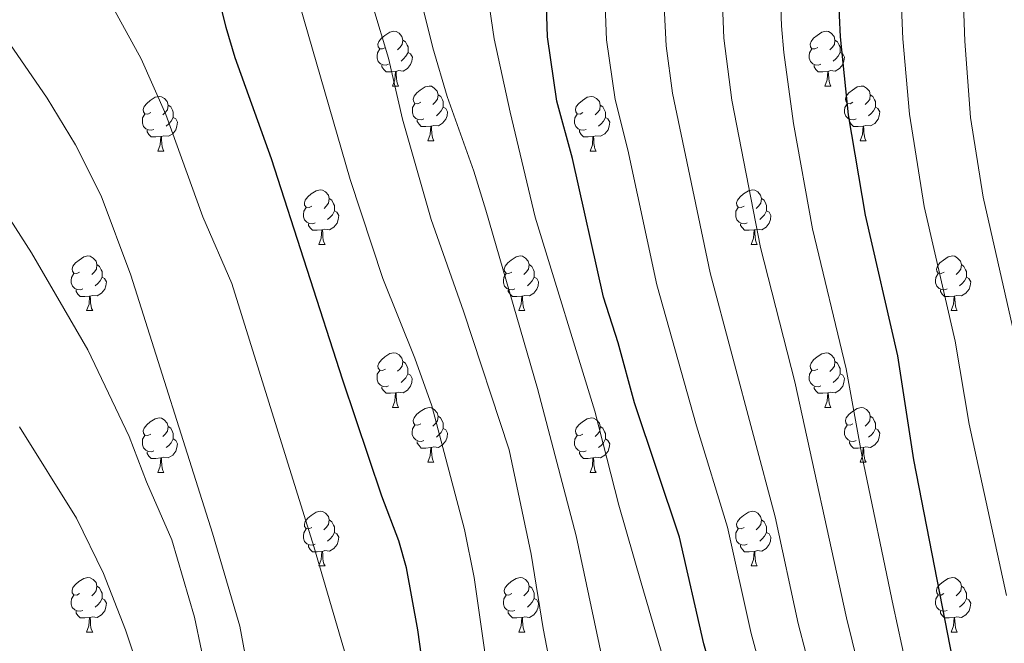
# Model space of a CAD drawing. Units: metres. Extents: x 619591 to 624098, y 4763784 to 4766834.
# Drawn here: x 621529 to 621710, y 4764334 to 4764448 of the extents above; entities that cross this region are included whole.
import ezdxf

# ---------------------------------------------------------------- set-up
doc = ezdxf.new("R2010")
doc.units = ezdxf.units.M
doc.header["$MEASUREMENT"] = 0
for name, color, linetype, lineweight in [('Nivel 36', 7, 'Continuous', 0), ('Nivel 4', 7, 'Continuous', 0), ('Nivel 5', 7, 'Continuous', 0), ('Nivel 61', 7, 'Continuous', 0), ('Nivel 63', 7, 'Continuous', 0)]:
    doc.layers.add(name, color=color, linetype=linetype, lineweight=lineweight)

msp = doc.modelspace()

# ---------------------------------------------------------------- linework, layer by layer
at = {"layer": 'Nivel 36', "color": 92, "linetype": 'Continuous', "lineweight": 0}
for p, q in [((621597.65, 4764436.21), (621598.77, 4764436.21)), ((621676.98, 4764436.21), (621678.1, 4764436.21)), ((621604.13, 4764426.18), (621605.25, 4764426.18)), ((621683.45, 4764426.18), (621684.58, 4764426.18)), ((621554.57, 4764424.27), (621555.69, 4764424.27)), ((621633.9, 4764424.27), (621635.02, 4764424.27)), ((621584.15, 4764407.13), (621585.27, 4764407.13)), ((621663.47, 4764407.13), (621664.6, 4764407.13)), ((621541.51, 4764394.99), (621542.63, 4764394.99)), ((621620.84, 4764394.99), (621621.96, 4764394.99)), ((621700.16, 4764394.99), (621701.29, 4764394.99)), ((621597.65, 4764377.22), (621598.77, 4764377.22)), ((621676.98, 4764377.22), (621678.1, 4764377.22)), ((621604.12, 4764367.18), (621605.25, 4764367.18)), ((621683.45, 4764367.18), (621684.58, 4764367.18)), ((621554.57, 4764365.28), (621555.69, 4764365.28)), ((621633.9, 4764365.28), (621635.02, 4764365.28)), ((621584.15, 4764348.14), (621585.27, 4764348.14)), ((621663.47, 4764348.14), (621664.6, 4764348.14)), ((621541.51, 4764336), (621542.63, 4764336)), ((621620.84, 4764336), (621621.96, 4764336)), ((621700.16, 4764336), (621701.29, 4764336))]:
    msp.add_line(p, q, dxfattribs=at)
at = {"layer": 'Nivel 36', "color": 92, "linetype": 'Continuous', "lineweight": 0, "flags": 128}
for points in [[(621596.35, 4764443.27), (621595.82, 4764443.01), (621595.29, 4764443.06), (621595.03, 4764443.43), (621594.97, 4764443.86), (621595.13, 4764444.38), (621595.61, 4764444.97), (621596.25, 4764445.5), (621597.15, 4764446.09), (621597.89, 4764446.25), (621598.31, 4764446.19), (621598.85, 4764445.88), (621599.37, 4764445.29), (621599.53, 4764444.65), (621599.43, 4764443.8), (621599, 4764443.27), (621598.58, 4764442.85)], [(621675.68, 4764443.27), (621675.15, 4764443.01), (621674.62, 4764443.06), (621674.35, 4764443.43), (621674.3, 4764443.86), (621674.46, 4764444.38), (621674.94, 4764444.97), (621675.57, 4764445.5), (621676.47, 4764446.09), (621677.22, 4764446.25), (621677.64, 4764446.19), (621678.17, 4764445.88), (621678.7, 4764445.29), (621678.86, 4764444.65), (621678.75, 4764443.8), (621678.33, 4764443.27), (621677.91, 4764442.85)], [(621599.53, 4764444.65), (621600.01, 4764444.34), (621600.33, 4764443.7), (621600.49, 4764443.38), (621600.49, 4764442.8), (621600.49, 4764442.37), (621600.11, 4764441.68), (621599.69, 4764441.2), (621599.21, 4764440.78)], [(621678.86, 4764444.65), (621679.34, 4764444.34), (621679.65, 4764443.7), (621679.81, 4764443.38), (621679.81, 4764442.8), (621679.81, 4764442.37), (621679.44, 4764441.68), (621679.02, 4764441.2), (621678.54, 4764440.78)], [(621596.93, 4764440.19), (621596.51, 4764440.03), (621595.93, 4764440.09), (621595.45, 4764440.3), (621595.03, 4764440.73), (621594.81, 4764441.31), (621594.81, 4764441.73), (621594.87, 4764442.32), (621595.29, 4764443.01)], [(621600.49, 4764442.37), (621600.94, 4764442.12), (621601.29, 4764441.51), (621601.17, 4764440.78), (621600.97, 4764440.14), (621600.38, 4764439.4), (621599.59, 4764438.92), (621598.73, 4764439.03), (621598.31, 4764438.9)], [(621676.26, 4764440.19), (621675.84, 4764440.03), (621675.25, 4764440.09), (621674.78, 4764440.3), (621674.35, 4764440.73), (621674.14, 4764441.31), (621674.14, 4764441.73), (621674.19, 4764442.32), (621674.62, 4764443.01)], [(621679.81, 4764442.37), (621680.27, 4764442.12), (621680.61, 4764441.5), (621680.5, 4764440.78), (621680.29, 4764440.14), (621679.71, 4764439.4), (621678.91, 4764438.92), (621678.06, 4764439.03), (621677.63, 4764438.9)], [(621598.19, 4764438.9), (621597.31, 4764438.81), (621596.46, 4764438.81), (621596.03, 4764439.24), (621595.71, 4764439.72), (621595.71, 4764440.03)], [(621677.52, 4764438.9), (621676.63, 4764438.81), (621675.79, 4764438.81), (621675.36, 4764439.24), (621675.04, 4764439.72), (621675.04, 4764440.03)], [(621597.65, 4764436.21), (621598.09, 4764437.37), (621598.19, 4764438.9), (621598.31, 4764438.9), (621598.34, 4764438.31), (621598.37, 4764437.63), (621598.45, 4764437.01), (621598.56, 4764436.61), (621598.77, 4764436.21)], [(621676.98, 4764436.21), (621677.41, 4764437.37), (621677.52, 4764438.9), (621677.63, 4764438.9), (621677.67, 4764438.31), (621677.7, 4764437.63), (621677.77, 4764437.01), (621677.89, 4764436.61), (621678.1, 4764436.21)], [(621602.83, 4764433.24), (621602.29, 4764432.97), (621601.77, 4764433.03), (621601.5, 4764433.4), (621601.45, 4764433.82), (621601.61, 4764434.34), (621602.09, 4764434.94), (621602.72, 4764435.47), (621603.62, 4764436.05), (621604.37, 4764436.21), (621604.79, 4764436.16), (621605.32, 4764435.84), (621605.85, 4764435.26), (621606.01, 4764434.62), (621605.9, 4764433.77), (621605.47, 4764433.24), (621605.05, 4764432.81)], [(621606.01, 4764434.62), (621606.49, 4764434.3), (621606.8, 4764433.66), (621606.96, 4764433.34), (621606.96, 4764432.76), (621606.96, 4764432.34), (621606.59, 4764431.65), (621606.17, 4764431.17), (621605.69, 4764430.75)], [(621682.15, 4764433.24), (621681.62, 4764432.97), (621681.09, 4764433.02), (621680.83, 4764433.4), (621680.77, 4764433.82), (621680.93, 4764434.34), (621681.41, 4764434.94), (621682.05, 4764435.46), (621682.95, 4764436.05), (621683.69, 4764436.21), (621684.12, 4764436.16), (621684.65, 4764435.84), (621685.18, 4764435.26), (621685.34, 4764434.62), (621685.23, 4764433.76), (621684.8, 4764433.24), (621684.38, 4764432.81)], [(621685.34, 4764434.62), (621685.81, 4764434.3), (621686.13, 4764433.66), (621686.29, 4764433.34), (621686.29, 4764432.76), (621686.29, 4764432.34), (621685.92, 4764431.64), (621685.5, 4764431.16), (621685.02, 4764430.74)], [(621553.27, 4764431.33), (621552.74, 4764431.07), (621552.21, 4764431.12), (621551.95, 4764431.49), (621551.89, 4764431.92), (621552.05, 4764432.44), (621552.53, 4764433.03), (621553.17, 4764433.56), (621554.07, 4764434.15), (621554.81, 4764434.31), (621555.23, 4764434.25), (621555.77, 4764433.94), (621556.29, 4764433.35), (621556.45, 4764432.71), (621556.35, 4764431.86), (621555.92, 4764431.33), (621555.5, 4764430.91)], [(621603.41, 4764430.16), (621602.99, 4764430), (621602.4, 4764430.06), (621601.93, 4764430.27), (621601.5, 4764430.69), (621601.29, 4764431.28), (621601.29, 4764431.7), (621601.34, 4764432.28), (621601.77, 4764432.97)], [(621632.6, 4764431.33), (621632.07, 4764431.07), (621631.54, 4764431.12), (621631.27, 4764431.49), (621631.22, 4764431.92), (621631.38, 4764432.44), (621631.86, 4764433.03), (621632.49, 4764433.56), (621633.39, 4764434.15), (621634.14, 4764434.31), (621634.56, 4764434.25), (621635.09, 4764433.94), (621635.62, 4764433.35), (621635.78, 4764432.71), (621635.67, 4764431.86), (621635.25, 4764431.33), (621634.83, 4764430.91)], [(621682.74, 4764430.16), (621682.31, 4764430), (621681.73, 4764430.06), (621681.25, 4764430.26), (621680.83, 4764430.69), (621680.61, 4764431.28), (621680.61, 4764431.7), (621680.67, 4764432.28), (621681.09, 4764432.97)], [(621553.85, 4764428.25), (621553.43, 4764428.09), (621552.85, 4764428.15), (621552.37, 4764428.36), (621551.95, 4764428.79), (621551.73, 4764429.37), (621551.73, 4764429.79), (621551.79, 4764430.38), (621552.21, 4764431.07)], [(621556.45, 4764432.71), (621556.93, 4764432.4), (621557.25, 4764431.76), (621557.41, 4764431.44), (621557.41, 4764430.86), (621557.41, 4764430.43), (621557.03, 4764429.74), (621556.61, 4764429.26), (621556.13, 4764428.84)], [(621606.96, 4764432.34), (621607.41, 4764432.09), (621607.76, 4764431.47), (621607.65, 4764430.75), (621607.44, 4764430.11), (621606.85, 4764429.37), (621606.06, 4764428.89), (621605.21, 4764428.99), (621604.78, 4764428.86)], [(621633.18, 4764428.25), (621632.76, 4764428.09), (621632.17, 4764428.15), (621631.7, 4764428.36), (621631.27, 4764428.79), (621631.06, 4764429.37), (621631.06, 4764429.79), (621631.11, 4764430.38), (621631.54, 4764431.07)], [(621635.78, 4764432.71), (621636.26, 4764432.4), (621636.57, 4764431.76), (621636.73, 4764431.44), (621636.73, 4764430.86), (621636.73, 4764430.43), (621636.36, 4764429.74), (621635.94, 4764429.26), (621635.46, 4764428.84)], [(621686.29, 4764432.34), (621686.74, 4764432.08), (621687.09, 4764431.47), (621686.98, 4764430.74), (621686.77, 4764430.1), (621686.18, 4764429.36), (621685.39, 4764428.88), (621684.54, 4764428.99), (621684.11, 4764428.86)], [(621557.41, 4764430.43), (621557.86, 4764430.18), (621558.21, 4764429.57), (621558.09, 4764428.84), (621557.89, 4764428.2), (621557.3, 4764427.46), (621556.51, 4764426.98), (621555.65, 4764427.09), (621555.23, 4764426.96)], [(621604.67, 4764428.86), (621603.78, 4764428.78), (621602.93, 4764428.78), (621602.51, 4764429.21), (621602.19, 4764429.68), (621602.19, 4764430)], [(621636.73, 4764430.43), (621637.19, 4764430.18), (621637.53, 4764429.57), (621637.42, 4764428.84), (621637.21, 4764428.2), (621636.63, 4764427.46), (621635.83, 4764426.98), (621634.98, 4764427.09), (621634.55, 4764426.96)], [(621684, 4764428.86), (621683.11, 4764428.78), (621682.26, 4764428.78), (621681.84, 4764429.2), (621681.52, 4764429.68), (621681.52, 4764430)], [(621555.11, 4764426.96), (621554.23, 4764426.87), (621553.38, 4764426.87), (621552.95, 4764427.3), (621552.63, 4764427.78), (621552.63, 4764428.09)], [(621604.13, 4764426.18), (621604.56, 4764427.34), (621604.67, 4764428.86), (621604.78, 4764428.86), (621604.81, 4764428.28), (621604.85, 4764427.59), (621604.92, 4764426.98), (621605.03, 4764426.58), (621605.25, 4764426.18)], [(621634.44, 4764426.96), (621633.55, 4764426.87), (621632.71, 4764426.87), (621632.28, 4764427.3), (621631.96, 4764427.78), (621631.96, 4764428.09)], [(621683.45, 4764426.18), (621683.89, 4764427.34), (621684, 4764428.86), (621684.11, 4764428.86), (621684.14, 4764428.28), (621684.18, 4764427.59), (621684.25, 4764426.98), (621684.36, 4764426.58), (621684.58, 4764426.18)], [(621554.57, 4764424.27), (621555.01, 4764425.43), (621555.11, 4764426.96), (621555.23, 4764426.96), (621555.26, 4764426.37), (621555.29, 4764425.69), (621555.37, 4764425.07), (621555.48, 4764424.67), (621555.69, 4764424.27)], [(621633.9, 4764424.27), (621634.33, 4764425.43), (621634.44, 4764426.96), (621634.55, 4764426.96), (621634.59, 4764426.37), (621634.62, 4764425.69), (621634.69, 4764425.07), (621634.81, 4764424.67), (621635.02, 4764424.27)], [(621582.85, 4764414.19), (621582.32, 4764413.92), (621581.79, 4764413.98), (621581.52, 4764414.35), (621581.47, 4764414.77), (621581.63, 4764415.29), (621582.11, 4764415.89), (621582.74, 4764416.42), (621583.64, 4764417), (621584.39, 4764417.16), (621584.81, 4764417.11), (621585.34, 4764416.79), (621585.87, 4764416.21), (621586.03, 4764415.57), (621585.92, 4764414.72), (621585.5, 4764414.19), (621585.08, 4764413.76)], [(621662.17, 4764414.19), (621661.64, 4764413.92), (621661.11, 4764413.98), (621660.85, 4764414.35), (621660.79, 4764414.77), (621660.95, 4764415.29), (621661.43, 4764415.89), (621662.07, 4764416.42), (621662.97, 4764417), (621663.71, 4764417.16), (621664.14, 4764417.11), (621664.67, 4764416.79), (621665.2, 4764416.21), (621665.36, 4764415.57), (621665.25, 4764414.72), (621664.82, 4764414.19), (621664.4, 4764413.76)], [(621586.03, 4764415.57), (621586.51, 4764415.25), (621586.82, 4764414.61), (621586.98, 4764414.29), (621586.98, 4764413.71), (621586.98, 4764413.29), (621586.61, 4764412.6), (621586.19, 4764412.12), (621585.71, 4764411.7)], [(621665.36, 4764415.57), (621665.83, 4764415.25), (621666.15, 4764414.61), (621666.31, 4764414.29), (621666.31, 4764413.71), (621666.31, 4764413.29), (621665.94, 4764412.6), (621665.52, 4764412.12), (621665.04, 4764411.7)], [(621583.43, 4764411.11), (621583.01, 4764410.95), (621582.42, 4764411.01), (621581.95, 4764411.22), (621581.52, 4764411.64), (621581.31, 4764412.23), (621581.31, 4764412.65), (621581.36, 4764413.23), (621581.79, 4764413.92)], [(621586.98, 4764413.29), (621587.44, 4764413.04), (621587.78, 4764412.42), (621587.67, 4764411.7), (621587.46, 4764411.06), (621586.88, 4764410.32), (621586.08, 4764409.84), (621585.23, 4764409.94), (621584.8, 4764409.81)], [(621662.76, 4764411.11), (621662.33, 4764410.95), (621661.75, 4764411.01), (621661.27, 4764411.22), (621660.85, 4764411.64), (621660.63, 4764412.23), (621660.63, 4764412.65), (621660.69, 4764413.23), (621661.11, 4764413.92)], [(621666.31, 4764413.29), (621666.76, 4764413.04), (621667.11, 4764412.42), (621667, 4764411.7), (621666.79, 4764411.06), (621666.2, 4764410.32), (621665.41, 4764409.84), (621664.56, 4764409.94), (621664.13, 4764409.81)], [(621584.69, 4764409.81), (621583.8, 4764409.73), (621582.96, 4764409.73), (621582.53, 4764410.16), (621582.21, 4764410.63), (621582.21, 4764410.95)], [(621584.15, 4764407.13), (621584.58, 4764408.29), (621584.69, 4764409.81), (621584.8, 4764409.81), (621584.84, 4764409.23), (621584.87, 4764408.54), (621584.94, 4764407.93), (621585.06, 4764407.53), (621585.27, 4764407.13)], [(621664.02, 4764409.81), (621663.13, 4764409.73), (621662.28, 4764409.73), (621661.86, 4764410.16), (621661.54, 4764410.63), (621661.54, 4764410.95)], [(621663.47, 4764407.13), (621663.91, 4764408.29), (621664.02, 4764409.81), (621664.13, 4764409.81), (621664.16, 4764409.23), (621664.2, 4764408.54), (621664.27, 4764407.93), (621664.38, 4764407.53), (621664.6, 4764407.13)], [(621540.21, 4764402.05), (621539.68, 4764401.78), (621539.15, 4764401.84), (621538.89, 4764402.21), (621538.83, 4764402.63), (621538.99, 4764403.15), (621539.47, 4764403.75), (621540.11, 4764404.28), (621541.01, 4764404.86), (621541.75, 4764405.02), (621542.17, 4764404.97), (621542.71, 4764404.65), (621543.23, 4764404.07), (621543.39, 4764403.43), (621543.29, 4764402.58), (621542.86, 4764402.05), (621542.44, 4764401.62)], [(621619.54, 4764402.05), (621619.01, 4764401.78), (621618.48, 4764401.84), (621618.21, 4764402.21), (621618.16, 4764402.63), (621618.32, 4764403.15), (621618.8, 4764403.75), (621619.43, 4764404.28), (621620.33, 4764404.86), (621621.08, 4764405.02), (621621.5, 4764404.97), (621622.03, 4764404.65), (621622.56, 4764404.07), (621622.72, 4764403.43), (621622.61, 4764402.58), (621622.19, 4764402.05), (621621.77, 4764401.62)], [(621698.87, 4764402.05), (621698.33, 4764401.78), (621697.81, 4764401.84), (621697.54, 4764402.21), (621697.49, 4764402.63), (621697.65, 4764403.15), (621698.13, 4764403.75), (621698.76, 4764404.28), (621699.66, 4764404.86), (621700.41, 4764405.02), (621700.83, 4764404.97), (621701.36, 4764404.65), (621701.89, 4764404.07), (621702.05, 4764403.43), (621701.94, 4764402.58), (621701.51, 4764402.05), (621701.09, 4764401.62)], [(621543.39, 4764403.43), (621543.87, 4764403.11), (621544.19, 4764402.47), (621544.35, 4764402.15), (621544.35, 4764401.57), (621544.35, 4764401.15), (621543.97, 4764400.46), (621543.55, 4764399.98), (621543.07, 4764399.56)], [(621622.72, 4764403.43), (621623.2, 4764403.11), (621623.51, 4764402.47), (621623.67, 4764402.15), (621623.67, 4764401.57), (621623.67, 4764401.15), (621623.3, 4764400.46), (621622.88, 4764399.98), (621622.4, 4764399.56)], [(621702.05, 4764403.43), (621702.53, 4764403.11), (621702.84, 4764402.47), (621703, 4764402.15), (621703, 4764401.57), (621703, 4764401.15), (621702.63, 4764400.46), (621702.21, 4764399.98), (621701.73, 4764399.56)], [(621540.79, 4764398.97), (621540.37, 4764398.81), (621539.79, 4764398.87), (621539.31, 4764399.08), (621538.89, 4764399.5), (621538.67, 4764400.09), (621538.67, 4764400.51), (621538.73, 4764401.09), (621539.15, 4764401.78)], [(621544.35, 4764401.15), (621544.8, 4764400.9), (621545.15, 4764400.28), (621545.03, 4764399.56), (621544.83, 4764398.92), (621544.24, 4764398.18), (621543.45, 4764397.7), (621542.59, 4764397.8), (621542.17, 4764397.67)], [(621620.12, 4764398.97), (621619.7, 4764398.81), (621619.11, 4764398.87), (621618.64, 4764399.08), (621618.21, 4764399.5), (621618, 4764400.09), (621618, 4764400.51), (621618.05, 4764401.09), (621618.48, 4764401.78)], [(621623.67, 4764401.15), (621624.13, 4764400.9), (621624.47, 4764400.28), (621624.36, 4764399.56), (621624.15, 4764398.92), (621623.57, 4764398.18), (621622.77, 4764397.7), (621621.92, 4764397.8), (621621.49, 4764397.67)], [(621699.45, 4764398.97), (621699.02, 4764398.81), (621698.44, 4764398.87), (621697.96, 4764399.08), (621697.54, 4764399.5), (621697.32, 4764400.09), (621697.32, 4764400.51), (621697.38, 4764401.09), (621697.81, 4764401.78)], [(621703, 4764401.15), (621703.45, 4764400.9), (621703.8, 4764400.28), (621703.69, 4764399.56), (621703.48, 4764398.92), (621702.89, 4764398.18), (621702.1, 4764397.7), (621701.25, 4764397.8), (621700.82, 4764397.67)], [(621542.05, 4764397.67), (621541.17, 4764397.59), (621540.32, 4764397.59), (621539.89, 4764398.02), (621539.57, 4764398.49), (621539.57, 4764398.81)], [(621621.38, 4764397.67), (621620.49, 4764397.59), (621619.65, 4764397.59), (621619.22, 4764398.02), (621618.9, 4764398.49), (621618.9, 4764398.81)], [(621700.71, 4764397.67), (621699.82, 4764397.59), (621698.97, 4764397.59), (621698.55, 4764398.02), (621698.23, 4764398.49), (621698.23, 4764398.81)], [(621541.51, 4764394.99), (621541.95, 4764396.15), (621542.05, 4764397.67), (621542.17, 4764397.67), (621542.2, 4764397.09), (621542.23, 4764396.4), (621542.31, 4764395.79), (621542.42, 4764395.39), (621542.63, 4764394.99)], [(621620.84, 4764394.99), (621621.27, 4764396.15), (621621.38, 4764397.67), (621621.49, 4764397.67), (621621.53, 4764397.09), (621621.56, 4764396.4), (621621.63, 4764395.79), (621621.75, 4764395.39), (621621.96, 4764394.99)], [(621700.16, 4764394.99), (621700.6, 4764396.15), (621700.71, 4764397.67), (621700.82, 4764397.67), (621700.85, 4764397.09), (621700.89, 4764396.4), (621700.96, 4764395.79), (621701.07, 4764395.39), (621701.29, 4764394.99)], [(621596.35, 4764384.28), (621595.82, 4764384.02), (621595.29, 4764384.07), (621595.02, 4764384.44), (621594.97, 4764384.86), (621595.13, 4764385.38), (621595.61, 4764385.98), (621596.24, 4764386.51), (621597.14, 4764387.1), (621597.89, 4764387.26), (621598.31, 4764387.2), (621598.84, 4764386.88), (621599.37, 4764386.3), (621599.53, 4764385.66), (621599.42, 4764384.81), (621599, 4764384.28), (621598.58, 4764383.86)], [(621675.68, 4764384.28), (621675.15, 4764384.01), (621674.62, 4764384.07), (621674.35, 4764384.44), (621674.3, 4764384.86), (621674.46, 4764385.38), (621674.94, 4764385.98), (621675.57, 4764386.51), (621676.47, 4764387.09), (621677.22, 4764387.25), (621677.64, 4764387.2), (621678.17, 4764386.88), (621678.7, 4764386.3), (621678.86, 4764385.66), (621678.75, 4764384.81), (621678.33, 4764384.28), (621677.91, 4764383.85)], [(621596.93, 4764381.2), (621596.51, 4764381.04), (621595.92, 4764381.1), (621595.45, 4764381.31), (621595.02, 4764381.74), (621594.81, 4764382.32), (621594.81, 4764382.74), (621594.86, 4764383.32), (621595.29, 4764384.02)], [(621599.53, 4764385.66), (621600.01, 4764385.34), (621600.32, 4764384.7), (621600.48, 4764384.38), (621600.48, 4764383.8), (621600.48, 4764383.38), (621600.11, 4764382.69), (621599.69, 4764382.21), (621599.21, 4764381.79)], [(621676.26, 4764381.2), (621675.84, 4764381.04), (621675.25, 4764381.1), (621674.78, 4764381.31), (621674.35, 4764381.73), (621674.14, 4764382.32), (621674.14, 4764382.74), (621674.19, 4764383.32), (621674.62, 4764384.01)], [(621678.86, 4764385.66), (621679.34, 4764385.34), (621679.65, 4764384.7), (621679.81, 4764384.38), (621679.81, 4764383.8), (621679.81, 4764383.38), (621679.44, 4764382.69), (621679.02, 4764382.21), (621678.54, 4764381.79)], [(621600.48, 4764383.38), (621600.94, 4764383.13), (621601.28, 4764382.52), (621601.17, 4764381.79), (621600.96, 4764381.15), (621600.38, 4764380.41), (621599.58, 4764379.93), (621598.73, 4764380.04), (621598.3, 4764379.9)], [(621679.81, 4764383.38), (621680.27, 4764383.13), (621680.61, 4764382.51), (621680.5, 4764381.79), (621680.29, 4764381.15), (621679.71, 4764380.41), (621678.91, 4764379.93), (621678.06, 4764380.03), (621677.63, 4764379.9)], [(621598.19, 4764379.9), (621597.3, 4764379.82), (621596.46, 4764379.82), (621596.03, 4764380.25), (621595.71, 4764380.72), (621595.71, 4764381.04)], [(621677.52, 4764379.9), (621676.63, 4764379.82), (621675.79, 4764379.82), (621675.36, 4764380.25), (621675.04, 4764380.72), (621675.04, 4764381.04)], [(621597.65, 4764377.22), (621598.08, 4764378.38), (621598.19, 4764379.9), (621598.3, 4764379.9), (621598.34, 4764379.32), (621598.37, 4764378.64), (621598.44, 4764378.02), (621598.56, 4764377.62), (621598.77, 4764377.22)], [(621676.98, 4764377.22), (621677.41, 4764378.38), (621677.52, 4764379.9), (621677.63, 4764379.9), (621677.67, 4764379.32), (621677.7, 4764378.63), (621677.77, 4764378.02), (621677.89, 4764377.62), (621678.1, 4764377.22)], [(621602.82, 4764374.24), (621602.29, 4764373.98), (621601.76, 4764374.04), (621601.5, 4764374.4), (621601.44, 4764374.83), (621601.6, 4764375.35), (621602.08, 4764375.94), (621602.72, 4764376.48), (621603.62, 4764377.06), (621604.36, 4764377.22), (621604.79, 4764377.16), (621605.32, 4764376.85), (621605.85, 4764376.26), (621606.01, 4764375.62), (621605.9, 4764374.78), (621605.47, 4764374.24), (621605.05, 4764373.82)], [(621682.15, 4764374.24), (621681.62, 4764373.98), (621681.09, 4764374.03), (621680.83, 4764374.4), (621680.77, 4764374.83), (621680.93, 4764375.35), (621681.41, 4764375.94), (621682.05, 4764376.47), (621682.95, 4764377.06), (621683.69, 4764377.22), (621684.12, 4764377.16), (621684.65, 4764376.85), (621685.18, 4764376.26), (621685.34, 4764375.62), (621685.23, 4764374.77), (621684.8, 4764374.24), (621684.38, 4764373.82)], [(621553.27, 4764372.34), (621552.74, 4764372.08), (621552.21, 4764372.13), (621551.94, 4764372.5), (621551.89, 4764372.92), (621552.05, 4764373.44), (621552.53, 4764374.04), (621553.16, 4764374.57), (621554.06, 4764375.16), (621554.81, 4764375.32), (621555.23, 4764375.26), (621555.76, 4764374.94), (621556.29, 4764374.36), (621556.45, 4764373.72), (621556.34, 4764372.87), (621555.92, 4764372.34), (621555.5, 4764371.92)], [(621606.01, 4764375.62), (621606.48, 4764375.31), (621606.8, 4764374.67), (621606.96, 4764374.35), (621606.96, 4764373.77), (621606.96, 4764373.34), (621606.59, 4764372.66), (621606.17, 4764372.18), (621605.69, 4764371.76)], [(621632.6, 4764372.34), (621632.07, 4764372.07), (621631.54, 4764372.13), (621631.27, 4764372.5), (621631.22, 4764372.92), (621631.38, 4764373.44), (621631.86, 4764374.04), (621632.49, 4764374.57), (621633.39, 4764375.15), (621634.14, 4764375.31), (621634.56, 4764375.26), (621635.09, 4764374.94), (621635.62, 4764374.36), (621635.78, 4764373.72), (621635.67, 4764372.87), (621635.25, 4764372.34), (621634.83, 4764371.91)], [(621685.34, 4764375.62), (621685.81, 4764375.31), (621686.13, 4764374.67), (621686.29, 4764374.35), (621686.29, 4764373.77), (621686.29, 4764373.34), (621685.92, 4764372.65), (621685.5, 4764372.17), (621685.02, 4764371.75)], [(621556.45, 4764373.72), (621556.93, 4764373.4), (621557.24, 4764372.76), (621557.4, 4764372.44), (621557.4, 4764371.86), (621557.4, 4764371.44), (621557.03, 4764370.75), (621556.61, 4764370.27), (621556.13, 4764369.85)], [(621603.41, 4764371.16), (621602.98, 4764371), (621602.4, 4764371.06), (621601.92, 4764371.28), (621601.5, 4764371.7), (621601.28, 4764372.28), (621601.28, 4764372.7), (621601.34, 4764373.29), (621601.76, 4764373.98)], [(621606.96, 4764373.34), (621607.41, 4764373.1), (621607.76, 4764372.48), (621607.65, 4764371.76), (621607.44, 4764371.12), (621606.85, 4764370.38), (621606.06, 4764369.9), (621605.21, 4764370), (621604.78, 4764369.87)], [(621635.78, 4764373.72), (621636.26, 4764373.4), (621636.57, 4764372.76), (621636.73, 4764372.44), (621636.73, 4764371.86), (621636.73, 4764371.44), (621636.36, 4764370.75), (621635.94, 4764370.27), (621635.46, 4764369.85)], [(621682.74, 4764371.16), (621682.31, 4764371), (621681.73, 4764371.06), (621681.25, 4764371.27), (621680.83, 4764371.7), (621680.61, 4764372.28), (621680.61, 4764372.7), (621680.67, 4764373.29), (621681.09, 4764373.98)], [(621686.29, 4764373.34), (621686.74, 4764373.09), (621687.09, 4764372.48), (621686.98, 4764371.75), (621686.77, 4764371.11), (621686.18, 4764370.37), (621685.39, 4764369.89), (621684.54, 4764370), (621684.11, 4764369.87)], [(621553.85, 4764369.26), (621553.43, 4764369.1), (621552.84, 4764369.16), (621552.37, 4764369.37), (621551.94, 4764369.8), (621551.73, 4764370.38), (621551.73, 4764370.8), (621551.78, 4764371.38), (621552.21, 4764372.08)], [(621557.4, 4764371.44), (621557.86, 4764371.19), (621558.2, 4764370.58), (621558.09, 4764369.85), (621557.88, 4764369.21), (621557.3, 4764368.47), (621556.5, 4764367.99), (621555.65, 4764368.1), (621555.22, 4764367.96)], [(621633.18, 4764369.26), (621632.76, 4764369.1), (621632.17, 4764369.16), (621631.7, 4764369.37), (621631.27, 4764369.79), (621631.06, 4764370.38), (621631.06, 4764370.8), (621631.11, 4764371.38), (621631.54, 4764372.07)], [(621636.73, 4764371.44), (621637.19, 4764371.19), (621637.53, 4764370.57), (621637.42, 4764369.85), (621637.21, 4764369.21), (621636.63, 4764368.47), (621635.83, 4764367.99), (621634.98, 4764368.09), (621634.55, 4764367.96)], [(621604.67, 4764369.87), (621603.78, 4764369.78), (621602.93, 4764369.78), (621602.51, 4764370.22), (621602.19, 4764370.69), (621602.19, 4764371)], [(621604.12, 4764367.18), (621604.56, 4764368.34), (621604.67, 4764369.87), (621604.78, 4764369.87), (621604.81, 4764369.28), (621604.85, 4764368.6), (621604.92, 4764367.98), (621605.03, 4764367.58), (621605.25, 4764367.18)], [(621684, 4764369.87), (621683.11, 4764369.78), (621682.26, 4764369.78), (621681.84, 4764370.21), (621681.52, 4764370.69), (621681.52, 4764371)], [(621683.45, 4764367.18), (621683.89, 4764368.34), (621684, 4764369.87), (621684.11, 4764369.87), (621684.14, 4764369.28), (621684.18, 4764368.6), (621684.25, 4764367.98), (621684.36, 4764367.58), (621684.58, 4764367.18)], [(621555.11, 4764367.96), (621554.22, 4764367.88), (621553.38, 4764367.88), (621552.95, 4764368.31), (621552.63, 4764368.78), (621552.63, 4764369.1)], [(621554.57, 4764365.28), (621555, 4764366.44), (621555.11, 4764367.96), (621555.22, 4764367.96), (621555.26, 4764367.38), (621555.29, 4764366.7), (621555.36, 4764366.08), (621555.48, 4764365.68), (621555.69, 4764365.28)], [(621634.44, 4764367.96), (621633.55, 4764367.88), (621632.71, 4764367.88), (621632.28, 4764368.31), (621631.96, 4764368.78), (621631.96, 4764369.1)], [(621633.9, 4764365.28), (621634.33, 4764366.44), (621634.44, 4764367.96), (621634.55, 4764367.96), (621634.59, 4764367.38), (621634.62, 4764366.69), (621634.69, 4764366.08), (621634.81, 4764365.68), (621635.02, 4764365.28)], [(621582.85, 4764355.2), (621582.31, 4764354.93), (621581.79, 4764354.99), (621581.52, 4764355.36), (621581.47, 4764355.78), (621581.63, 4764356.3), (621582.11, 4764356.9), (621582.74, 4764357.43), (621583.64, 4764358.01), (621584.39, 4764358.17), (621584.81, 4764358.12), (621585.34, 4764357.8), (621585.87, 4764357.22), (621586.03, 4764356.58), (621585.92, 4764355.73), (621585.49, 4764355.2), (621585.07, 4764354.77)], [(621662.17, 4764355.2), (621661.64, 4764354.93), (621661.11, 4764354.99), (621660.85, 4764355.36), (621660.79, 4764355.78), (621660.95, 4764356.3), (621661.43, 4764356.9), (621662.07, 4764357.43), (621662.97, 4764358.01), (621663.71, 4764358.17), (621664.14, 4764358.12), (621664.67, 4764357.8), (621665.2, 4764357.22), (621665.36, 4764356.58), (621665.25, 4764355.73), (621664.82, 4764355.2), (621664.4, 4764354.77)], [(621586.03, 4764356.58), (621586.51, 4764356.26), (621586.82, 4764355.62), (621586.98, 4764355.3), (621586.98, 4764354.72), (621586.98, 4764354.3), (621586.61, 4764353.61), (621586.19, 4764353.13), (621585.71, 4764352.71)], [(621665.36, 4764356.58), (621665.83, 4764356.26), (621666.15, 4764355.62), (621666.31, 4764355.3), (621666.31, 4764354.72), (621666.31, 4764354.3), (621665.94, 4764353.61), (621665.52, 4764353.13), (621665.04, 4764352.71)], [(621583.43, 4764352.12), (621583.01, 4764351.96), (621582.42, 4764352.02), (621581.95, 4764352.23), (621581.52, 4764352.65), (621581.31, 4764353.24), (621581.31, 4764353.66), (621581.36, 4764354.24), (621581.79, 4764354.93)], [(621586.98, 4764354.3), (621587.43, 4764354.05), (621587.78, 4764353.43), (621587.67, 4764352.71), (621587.46, 4764352.07), (621586.87, 4764351.33), (621586.08, 4764350.85), (621585.23, 4764350.95), (621584.8, 4764350.82)], [(621662.76, 4764352.12), (621662.33, 4764351.96), (621661.75, 4764352.02), (621661.27, 4764352.23), (621660.85, 4764352.65), (621660.63, 4764353.24), (621660.63, 4764353.66), (621660.69, 4764354.24), (621661.11, 4764354.93)], [(621666.31, 4764354.3), (621666.76, 4764354.05), (621667.11, 4764353.43), (621667, 4764352.71), (621666.79, 4764352.07), (621666.2, 4764351.33), (621665.41, 4764350.85), (621664.56, 4764350.95), (621664.13, 4764350.82)], [(621584.69, 4764350.82), (621583.8, 4764350.74), (621582.95, 4764350.74), (621582.53, 4764351.17), (621582.21, 4764351.64), (621582.21, 4764351.96)], [(621664.02, 4764350.82), (621663.13, 4764350.74), (621662.28, 4764350.74), (621661.86, 4764351.17), (621661.54, 4764351.64), (621661.54, 4764351.96)], [(621584.15, 4764348.14), (621584.58, 4764349.3), (621584.69, 4764350.82), (621584.8, 4764350.82), (621584.83, 4764350.24), (621584.87, 4764349.55), (621584.94, 4764348.94), (621585.05, 4764348.54), (621585.27, 4764348.14)], [(621663.47, 4764348.14), (621663.91, 4764349.3), (621664.02, 4764350.82), (621664.13, 4764350.82), (621664.16, 4764350.24), (621664.2, 4764349.55), (621664.27, 4764348.94), (621664.38, 4764348.54), (621664.6, 4764348.14)], [(621540.21, 4764343.06), (621539.68, 4764342.79), (621539.15, 4764342.85), (621538.88, 4764343.22), (621538.83, 4764343.64), (621538.99, 4764344.16), (621539.47, 4764344.76), (621540.1, 4764345.29), (621541, 4764345.87), (621541.75, 4764346.03), (621542.17, 4764345.98), (621542.7, 4764345.66), (621543.23, 4764345.08), (621543.39, 4764344.44), (621543.28, 4764343.59), (621542.86, 4764343.06), (621542.44, 4764342.63)], [(621619.54, 4764343.06), (621619.01, 4764342.79), (621618.48, 4764342.85), (621618.21, 4764343.22), (621618.16, 4764343.64), (621618.32, 4764344.16), (621618.8, 4764344.76), (621619.43, 4764345.29), (621620.33, 4764345.87), (621621.08, 4764346.03), (621621.5, 4764345.98), (621622.03, 4764345.66), (621622.56, 4764345.08), (621622.72, 4764344.44), (621622.61, 4764343.59), (621622.19, 4764343.06), (621621.77, 4764342.63)], [(621698.86, 4764343.06), (621698.33, 4764342.79), (621697.8, 4764342.84), (621697.54, 4764343.22), (621697.48, 4764343.64), (621697.64, 4764344.16), (621698.12, 4764344.76), (621698.76, 4764345.28), (621699.66, 4764345.87), (621700.4, 4764346.03), (621700.83, 4764345.98), (621701.36, 4764345.66), (621701.89, 4764345.08), (621702.05, 4764344.44), (621701.94, 4764343.58), (621701.51, 4764343.06), (621701.09, 4764342.63)], [(621543.39, 4764344.44), (621543.87, 4764344.12), (621544.18, 4764343.48), (621544.34, 4764343.16), (621544.34, 4764342.58), (621544.34, 4764342.16), (621543.97, 4764341.47), (621543.55, 4764340.99), (621543.07, 4764340.57)], [(621622.72, 4764344.44), (621623.2, 4764344.12), (621623.51, 4764343.48), (621623.67, 4764343.16), (621623.67, 4764342.58), (621623.67, 4764342.16), (621623.3, 4764341.47), (621622.88, 4764340.99), (621622.4, 4764340.57)], [(621702.05, 4764344.44), (621702.52, 4764344.12), (621702.84, 4764343.48), (621703, 4764343.16), (621703, 4764342.58), (621703, 4764342.16), (621702.63, 4764341.46), (621702.21, 4764340.98), (621701.73, 4764340.56)], [(621540.79, 4764339.98), (621540.37, 4764339.82), (621539.78, 4764339.88), (621539.31, 4764340.09), (621538.88, 4764340.51), (621538.67, 4764341.1), (621538.67, 4764341.52), (621538.72, 4764342.1), (621539.15, 4764342.79)], [(621620.12, 4764339.98), (621619.7, 4764339.82), (621619.11, 4764339.88), (621618.64, 4764340.09), (621618.21, 4764340.51), (621618, 4764341.1), (621618, 4764341.52), (621618.05, 4764342.1), (621618.48, 4764342.79)], [(621699.45, 4764339.98), (621699.02, 4764339.82), (621698.44, 4764339.88), (621697.96, 4764340.08), (621697.54, 4764340.51), (621697.32, 4764341.1), (621697.32, 4764341.52), (621697.38, 4764342.1), (621697.8, 4764342.79)], [(621544.34, 4764342.16), (621544.8, 4764341.91), (621545.14, 4764341.29), (621545.03, 4764340.57), (621544.82, 4764339.93), (621544.24, 4764339.19), (621543.44, 4764338.71), (621542.59, 4764338.81), (621542.16, 4764338.68)], [(621623.67, 4764342.16), (621624.13, 4764341.91), (621624.47, 4764341.29), (621624.36, 4764340.57), (621624.15, 4764339.93), (621623.57, 4764339.19), (621622.77, 4764338.71), (621621.92, 4764338.81), (621621.49, 4764338.68)], [(621703, 4764342.16), (621703.45, 4764341.9), (621703.8, 4764341.29), (621703.69, 4764340.56), (621703.48, 4764339.92), (621702.89, 4764339.18), (621702.1, 4764338.7), (621701.25, 4764338.81), (621700.82, 4764338.68)], [(621542.05, 4764338.68), (621541.16, 4764338.6), (621540.32, 4764338.6), (621539.89, 4764339.03), (621539.57, 4764339.5), (621539.57, 4764339.82)], [(621621.38, 4764338.68), (621620.49, 4764338.6), (621619.65, 4764338.6), (621619.22, 4764339.03), (621618.9, 4764339.5), (621618.9, 4764339.82)], [(621700.71, 4764338.68), (621699.82, 4764338.6), (621698.97, 4764338.6), (621698.55, 4764339.02), (621698.23, 4764339.5), (621698.23, 4764339.82)], [(621541.51, 4764336), (621541.94, 4764337.16), (621542.05, 4764338.68), (621542.16, 4764338.68), (621542.2, 4764338.1), (621542.23, 4764337.41), (621542.3, 4764336.8), (621542.42, 4764336.4), (621542.63, 4764336)], [(621620.84, 4764336), (621621.27, 4764337.16), (621621.38, 4764338.68), (621621.49, 4764338.68), (621621.53, 4764338.1), (621621.56, 4764337.41), (621621.63, 4764336.8), (621621.75, 4764336.4), (621621.96, 4764336)], [(621700.16, 4764336), (621700.6, 4764337.16), (621700.71, 4764338.68), (621700.82, 4764338.68), (621700.85, 4764338.1), (621700.89, 4764337.41), (621700.96, 4764336.8), (621701.07, 4764336.4), (621701.29, 4764336)]]:
    msp.add_lwpolyline(points, dxfattribs=at)
at = {"layer": 'Nivel 4', "color": 36, "linetype": 'Continuous', "lineweight": 30, "flags": 128}
for points, elevation in [([(621711.49, 4764294.28), (621704.08, 4764316.14), (621700.98, 4764328.43), (621693.31, 4764367.59), (621690.37, 4764386.7), (621684.47, 4764412.51), (621681.35, 4764430.92), (621679.89, 4764445.25), (621678.98, 4764464.85), (621679.37, 4764470.3), (621680.17, 4764473.23), (621682.51, 4764478.56), (621688.66, 4764487.95), (621692.31, 4764494.52), (621700.02, 4764504.52), (621702.75, 4764508.85), (621706.8, 4764516.29), (621708.92, 4764518.3), (621718.19, 4764524.24)], 975), ([(621604.97, 4764317.11), (621602.3, 4764336.44), (621600.19, 4764347.78), (621598.79, 4764352.76), (621595.66, 4764360.94), (621588.51, 4764382.25), (621575.42, 4764422.86), (621568.74, 4764441.39), (621567.11, 4764446.92), (621562.3, 4764466.61)], 1025), ([(621687.7, 4764214.8), (621687.84, 4764215.28), (621687.97, 4764220.73), (621687.27, 4764226.49), (621684.52, 4764240.43), (621679.7, 4764256.22), (621675.89, 4764266.18), (621663.61, 4764302.98), (621654.81, 4764333.87), (621650.33, 4764353.4), (621642.08, 4764378.05), (621639.04, 4764389.11), (621636.36, 4764397.46), (621630.68, 4764422.93), (621627.83, 4764433.4), (621626.09, 4764445.23), (621625.69, 4764458.64)], 1000)]:
    msp.add_lwpolyline(points, dxfattribs=dict(at, elevation=elevation))
at = {"layer": 'Nivel 5', "color": 36, "linetype": 'Continuous', "lineweight": 0, "flags": 128}
for points, elevation in [([(621710.27, 4764215.2), (621704.35, 4764236.9), (621696.46, 4764261.32), (621687.75, 4764284.53), (621679.11, 4764310.65), (621672.12, 4764337.58), (621667.9, 4764357.15), (621655.96, 4764401.93), (621649.01, 4764434.9), (621647.85, 4764443.58), (621647.09, 4764459.28), (621647.23, 4764461.77), (621650.2, 4764472.34), (621653.41, 4764480.23), (621659.11, 4764491.88), (621665.63, 4764503.54), (621668.96, 4764507.92), (621671.23, 4764511.88), (621676.91, 4764523.61), (621677.94, 4764528.81), (621679.25, 4764530.31), (621690.96, 4764538.05), (621705.57, 4764545.25), (621717.11, 4764550.46)], 990), ([(621712.72, 4764267.84), (621703.57, 4764291.03), (621695.35, 4764315.93), (621692.69, 4764326.22), (621689.53, 4764340.88), (621683.87, 4764368.14), (621680.93, 4764384.31), (621674.74, 4764409.99), (621671.22, 4764429.32), (621669.48, 4764442.36), (621669.03, 4764447.25), (621668.46, 4764464.09), (621669.65, 4764470.98), (621670.35, 4764473.38), (621674.33, 4764482.26), (621675.58, 4764484.42), (621683.76, 4764497.89), (621690.98, 4764507.6), (621694.61, 4764514.21), (621700.67, 4764522.92), (621702.36, 4764524.75), (621707.13, 4764528.22), (621712.34, 4764530.95)], 980), ([(621710.31, 4764342.7), (621703.47, 4764374.14), (621700.91, 4764389.38), (621695.25, 4764414.11), (621692.52, 4764431.02), (621691.3, 4764444.84), (621690.74, 4764457.96), (621689.6, 4764474.88), (621689.99, 4764477.28), (621691.68, 4764481.9), (621695.68, 4764488.55), (621705.85, 4764503.21), (621710.83, 4764508.76)], 970), ([(621711.45, 4764392.06), (621706.05, 4764415.84), (621703.75, 4764430.42), (621702.72, 4764444.42), (621702.34, 4764454.59), (621702.58, 4764469.4), (621703.88, 4764474.17), (621713.84, 4764494.72)], 965), ([(621500.85, 4764237.05), (621547.17, 4764261.34), (621553.5, 4764265.23), (621577.74, 4764276.28), (621585.08, 4764280.37), (621589.65, 4764283.55), (621591.92, 4764285.64), (621593.34, 4764287.69), (621594.43, 4764290.28), (621595.06, 4764293.4), (621594.43, 4764307.52), (621593.51, 4764314.42), (621591.77, 4764322.45), (621583.2, 4764351.71), (621568.13, 4764399.97), (621562.83, 4764412.22), (621556.07, 4764430.99), (621551.53, 4764441.18), (621545.7, 4764451.81), (621532.43, 4764473.25), (621528.69, 4764478.72)], 1030), ([(621656.02, 4764241.5), (621656.2, 4764243.99), (621655.45, 4764252.5), (621653.6, 4764263.37), (621642.25, 4764304.68), (621637.48, 4764324.86), (621631.35, 4764353.68), (621624.26, 4764380.68), (621614.8, 4764413.42), (621612.58, 4764420.58), (621607.7, 4764434.26), (621605.02, 4764443.21), (621599.88, 4764463.98)], 1010), ([(621535.97, 4764238.97), (621547.28, 4764245.68), (621549.54, 4764246.73), (621560.22, 4764249.56), (621565.41, 4764250.6), (621581.91, 4764253.1), (621604.4, 4764254.11), (621615.26, 4764253.43), (621617.97, 4764254.02), (621619.77, 4764255.54), (621620.39, 4764257.29), (621620.55, 4764259.78), (621619.38, 4764290.31), (621618.53, 4764301.8), (621616.84, 4764316.39), (621612.65, 4764346.05), (621610.86, 4764354.86), (621604.89, 4764377.52), (621601.75, 4764386.3), (621595.9, 4764400.92), (621589.89, 4764419.07), (621577.51, 4764461.87)], 1020), ([(621710.69, 4764246.23), (621709.71, 4764249.95), (621704.39, 4764265.14), (621695.66, 4764287.78), (621687.23, 4764313.29), (621680.97, 4764338.61), (621671.5, 4764381.92), (621665.19, 4764406.6), (621659.93, 4764433.6), (621658.45, 4764444.97), (621657.81, 4764462.1)], 985), ([(621699.09, 4764215), (621695.25, 4764234.54), (621692.91, 4764243.61), (621688.31, 4764258.05), (621679.84, 4764281.29), (621671.01, 4764308.01), (621663.47, 4764335.73), (621659.11, 4764355.27), (621653.47, 4764373.88), (621646.16, 4764399.7), (621640.81, 4764424.53), (621638.51, 4764433.74), (621636.91, 4764444.67), (621636.39, 4764458.96)], 995), ([(621526.19, 4764224.38), (621534.41, 4764230.22), (621555.3, 4764240.31), (621567.02, 4764243.55), (621585.63, 4764246.76), (621594.15, 4764247.37), (621602.08, 4764247.35), (621618.19, 4764245.8), (621630.51, 4764245.76), (621633.18, 4764246.14), (621635.06, 4764247.38), (621636.16, 4764249.15), (621636.74, 4764251.59), (621635.49, 4764276.88), (621634.26, 4764290.28), (621625.3, 4764336.69), (621623.12, 4764350.31), (621619.06, 4764369.44), (621610.7, 4764394.87), (621604.77, 4764411.73), (621599.47, 4764430.12), (621596.93, 4764441.35), (621594.04, 4764450.84)], 1015), ([(621674.31, 4764238.1), (621673.78, 4764246.49), (621670.22, 4764263.5), (621667.57, 4764271.52), (621658.45, 4764295.14), (621651.1, 4764318.34), (621643.27, 4764345.05), (621639.17, 4764359.29), (621634.81, 4764376.53), (621623.84, 4764412.12), (621619.23, 4764431.44), (621616.31, 4764444.87), (621615.46, 4764450.66)], 1005), ([(621502.86, 4764251.62), (621546.03, 4764272.07), (621558.5, 4764280.95), (621560.63, 4764282.89), (621566.31, 4764289.17), (621569.59, 4764293.3), (621571.35, 4764296.25), (621573.43, 4764301.36), (621574.02, 4764303.86), (621574.17, 4764308.92), (621573.8, 4764314.62), (621569.62, 4764337.08), (621564.6, 4764354.13), (621549.63, 4764401.5), (621544.19, 4764416.04), (621539.47, 4764425.44), (621534.27, 4764433.98), (621526.76, 4764444.95)], 1035), ([(621526.51, 4764413.26), (621531.41, 4764405.6), (621541.71, 4764387.78), (621549.3, 4764371.91), (621552.51, 4764363.56), (621557.12, 4764352.92), (621561.31, 4764338.75), (621562.57, 4764332.6), (621563.2, 4764314.97), (621562.77, 4764309.53), (621561.63, 4764304.11), (621559.56, 4764298.47), (621558.06, 4764295.89), (621552.39, 4764288.88), (621550.47, 4764286.88), (621546.18, 4764283.3), (621541.04, 4764279.87), (621498.19, 4764261.61)], 1040), ([(621529.21, 4764373.66), (621539.63, 4764356.9), (621544.59, 4764346.78), (621548.67, 4764336.44), (621550.23, 4764331.63), (621551.26, 4764324.05), (621550.73, 4764316.48), (621547.35, 4764302.3), (621546.25, 4764300.05), (621544.5, 4764298.16), (621532.62, 4764290.43), (621525.99, 4764286.6)], 1045)]:
    msp.add_lwpolyline(points, dxfattribs=dict(at, elevation=elevation))
at = {"layer": 'Nivel 61', "color": 250, "linetype": 'Continuous', "lineweight": 0}
msp.add_3dface([(620523.82, 4764194.02), (620483.06, 4766507.57), (623877.06, 4766568.15), (623918.97, 4764254.62)], dxfattribs=at)
at = {"layer": 'Nivel 63', "color": 7, "linetype": 'Continuous', "lineweight": 0}
msp.add_3dface([(619643.72, 4763784.46), (619590.74, 4766754), (624045.03, 4766833.5), (624098.02, 4763863.96)], dxfattribs=at)

doc.saveas('drawing.dxf')
